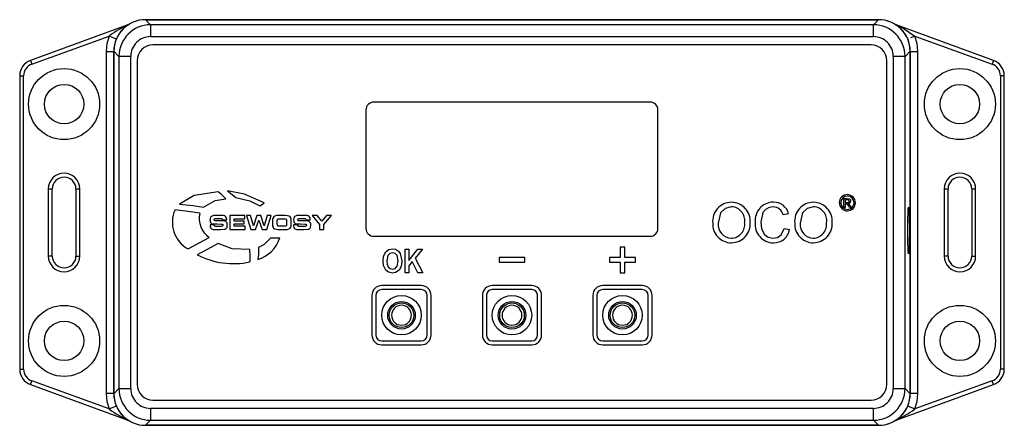
# Model space of a CAD drawing. Units: millimetres. Extents: x 0 to 1050, y 0 to 1485.
# Drawn here: x 470 to 595, y 1114 to 1165 of the extents above; entities that cross this region are included whole.
import ezdxf

# ---------------------------------------------------------------- set-up
doc = ezdxf.new("R2010")
doc.units = ezdxf.units.MM
doc.header["$LTSCALE"] = 5

msp = doc.modelspace()

# ---------------------------------------------------------------- linework, layer by layer
at = {"color": 7, "linetype": 'Continuous', "lineweight": 25}
for p, q in [((485.85, 1165.43), (578.75, 1165.43)), ((485.85, 1165.43), (486.5, 1164.78)), ((578.75, 1165.43), (485.85, 1165.43)), ((578.75, 1165.43), (578.1, 1164.78)), ((483.63, 1164.76), (471.3, 1160.27)), ((486.5, 1164.78), (486.5, 1163.28)), ((578.1, 1164.78), (486.5, 1164.78)), ((578.1, 1163.28), (578.1, 1164.78)), ((593.31, 1160.27), (580.97, 1164.76)), ((471.47, 1159.8), (481.26, 1163.36)), ((482.18, 1162.97), (481.26, 1163.36)), ((486.5, 1163.28), (578.1, 1163.28)), ((582.48, 1163), (582.43, 1162.98)), ((583.34, 1163.36), (593.14, 1159.8)), ((577.8, 1162.23), (486.8, 1162.23)), ((480.87, 1161.41), (481.87, 1161.41)), ((480.87, 1161.41), (480.87, 1118.05)), ((481.85, 1118.03), (481.85, 1161.43)), ((481.85, 1161.43), (482.5, 1160.78)), ((481.85, 1161.43), (481.85, 1118.03)), ((482.5, 1160.78), (482.5, 1118.68)), ((484, 1160.78), (482.5, 1160.78)), ((484, 1118.68), (484, 1160.78)), ((580.6, 1160.78), (580.6, 1118.68)), ((582.1, 1160.78), (580.6, 1160.78)), ((582.75, 1161.43), (582.1, 1160.78)), ((582.1, 1118.68), (582.1, 1160.78)), ((582.73, 1161.41), (583.73, 1161.41)), ((582.75, 1161.43), (582.75, 1118.03)), ((582.75, 1118.03), (582.75, 1161.43)), ((583.73, 1118.05), (583.73, 1161.41)), ((484.8, 1160.23), (484.8, 1119.23)), ((579.8, 1119.23), (579.8, 1160.23)), ((469.92, 1158.31), (469.92, 1121.15)), ((470.42, 1121.15), (470.42, 1158.31)), ((594.18, 1158.31), (594.18, 1121.15)), ((594.68, 1121.15), (594.68, 1158.31)), ((549.8, 1154.98), (514.8, 1154.98)), ((513.8, 1153.98), (513.8, 1138.98)), ((550.8, 1138.98), (550.8, 1153.98)), ((473.55, 1143.98), (473.55, 1135.48)), ((473.55, 1143.98), (474.05, 1143.98)), ((474.05, 1135.48), (474.05, 1143.98)), ((477.05, 1143.98), (477.05, 1135.48)), ((477.05, 1143.98), (477.55, 1143.98)), ((477.55, 1135.48), (477.55, 1143.98)), ((587.05, 1143.98), (587.05, 1135.48)), ((587.05, 1143.98), (587.55, 1143.98)), ((587.55, 1135.48), (587.55, 1143.98)), ((590.55, 1143.98), (590.55, 1135.48)), ((590.55, 1143.98), (591.05, 1143.98)), ((591.05, 1135.48), (591.05, 1143.98)), ((574.34, 1141.61), (574.34, 1142.77)), ((574.34, 1142.77), (574.73, 1142.77)), ((574.52, 1141.61), (574.34, 1141.61)), ((574.73, 1142.59), (574.52, 1142.59)), ((574.52, 1142.59), (574.52, 1142.26)), ((574.52, 1142.26), (574.75, 1142.26)), ((574.64, 1142.08), (574.52, 1142.08)), ((574.52, 1142.08), (574.52, 1141.61)), ((575.08, 1141.61), (574.97, 1141.79)), ((575.29, 1141.61), (575.08, 1141.61)), ((575.15, 1141.83), (575.29, 1141.61)), ((495.49, 1140.62), (494.75, 1140.62)), ((496.56, 1140.6), (496.56, 1138.86)), ((498.45, 1140.6), (496.56, 1140.6)), ((498.45, 1140.19), (498.45, 1140.6)), ((499.16, 1140.6), (498.64, 1140.6)), ((498.64, 1140.6), (499.2, 1138.86)), ((499.53, 1139.32), (499.16, 1140.6)), ((499.97, 1140.6), (499.53, 1139.32)), ((500.47, 1140.6), (499.97, 1140.6)), ((500.91, 1139.32), (500.47, 1140.6)), ((501.28, 1140.6), (500.91, 1139.32)), ((501.24, 1138.86), (501.8, 1140.6)), ((501.8, 1140.6), (501.28, 1140.6)), ((503.57, 1140.62), (502.72, 1140.62)), ((506.07, 1140.62), (505.33, 1140.62)), ((507.61, 1140.6), (506.97, 1140.6)), ((506.97, 1140.6), (507.93, 1139.47)), ((508.2, 1139.89), (507.61, 1140.6)), ((508.78, 1140.6), (508.2, 1139.89)), ((508.46, 1139.47), (509.42, 1140.6)), ((509.42, 1140.6), (508.78, 1140.6)), ((567.35, 1140.84), (566.65, 1140.69)), ((494.58, 1139.43), (494.05, 1139.43)), ((494.05, 1139.43), (494.05, 1139.31)), ((494.78, 1140.23), (495.37, 1140.23)), ((495.46, 1139.23), (494.81, 1139.23)), ((495.63, 1140.05), (496.16, 1140.05)), ((496.16, 1140.05), (496.16, 1140.1)), ((497.09, 1140.19), (498.45, 1140.19)), ((497.09, 1139.92), (497.09, 1140.19)), ((498.38, 1139.92), (497.09, 1139.92)), ((497.09, 1139.56), (498.38, 1139.56)), ((497.09, 1139.28), (497.09, 1139.56)), ((498.48, 1139.28), (497.09, 1139.28)), ((498.38, 1139.56), (498.38, 1139.92)), ((498.48, 1138.86), (498.48, 1139.28)), ((499.53, 1139.32), (499.53, 1139.32)), ((499.81, 1138.86), (500.22, 1140.01)), ((500.22, 1140.01), (500.63, 1138.86)), ((500.22, 1140.01), (500.22, 1140.01)), ((500.91, 1139.32), (500.91, 1139.32)), ((501.96, 1139.99), (501.96, 1139.47)), ((502.5, 1139.82), (502.5, 1139.64)), ((502.81, 1139.29), (503.49, 1139.29)), ((503.46, 1140.17), (502.83, 1140.17)), ((503.79, 1139.64), (503.79, 1139.82)), ((504.33, 1139.47), (504.33, 1139.99)), ((505.16, 1139.43), (504.62, 1139.43)), ((504.62, 1139.43), (504.62, 1139.31)), ((505.36, 1140.23), (505.95, 1140.23)), ((506.04, 1139.23), (505.38, 1139.23)), ((506.21, 1140.05), (506.74, 1140.05)), ((506.74, 1140.05), (506.74, 1140.1)), ((507.93, 1139.47), (507.93, 1138.86)), ((508.46, 1138.86), (508.46, 1139.47)), ((494.72, 1138.84), (495.37, 1138.84)), ((496.56, 1138.86), (498.48, 1138.86)), ((499.2, 1138.86), (499.81, 1138.86)), ((500.63, 1138.86), (501.24, 1138.86)), ((502.72, 1138.84), (503.57, 1138.84)), ((505.3, 1138.84), (505.94, 1138.84)), ((507.93, 1138.86), (508.46, 1138.86)), ((514.8, 1137.98), (549.8, 1137.98)), ((566.78, 1138.99), (567.48, 1138.83)), ((502.89, 1137.76), (501.7, 1137.76)), ((546.01, 1136.62), (546.01, 1135.28)), ((546.59, 1136.62), (546.01, 1136.62)), ((546.59, 1135.28), (546.59, 1136.62)), ((474.05, 1135.48), (473.55, 1135.48)), ((477.05, 1135.48), (477.55, 1135.48)), ((518.77, 1133.36), (518.77, 1136.36)), ((518.77, 1136.36), (519.24, 1136.36)), ((519.24, 1136.36), (519.24, 1134.91)), ((519.24, 1134.91), (520.38, 1136.36)), ((520.97, 1136.36), (520.03, 1135.21)), ((520.38, 1136.36), (520.97, 1136.36)), ((587.55, 1135.48), (587.05, 1135.48)), ((590.55, 1135.48), (591.05, 1135.48)), ((519.66, 1134.77), (519.24, 1134.25)), ((519.24, 1134.25), (519.24, 1133.36)), ((520.35, 1133.36), (519.66, 1134.77)), ((520.03, 1135.21), (521.01, 1133.36)), ((533.94, 1135.28), (530.67, 1135.28)), ((530.67, 1135.28), (530.67, 1134.7)), ((530.67, 1134.7), (533.94, 1134.7)), ((533.94, 1134.7), (533.94, 1135.28)), ((544.67, 1135.28), (544.67, 1134.7)), ((546.01, 1135.28), (544.67, 1135.28)), ((544.67, 1134.7), (546.01, 1134.7)), ((546.01, 1134.7), (546.01, 1133.36)), ((547.94, 1135.28), (546.59, 1135.28)), ((546.59, 1133.36), (546.59, 1134.7)), ((546.59, 1134.7), (547.94, 1134.7)), ((547.94, 1134.7), (547.94, 1135.28)), ((519.24, 1133.36), (518.77, 1133.36)), ((521.01, 1133.36), (520.35, 1133.36)), ((546.01, 1133.36), (546.59, 1133.36)), ((520.8, 1131.73), (515.8, 1131.73)), ((534.8, 1131.73), (529.8, 1131.73)), ((548.8, 1131.73), (543.8, 1131.73)), ((514.55, 1130.48), (514.55, 1125.48)), ((515.05, 1130.48), (515.05, 1125.48)), ((520.8, 1131.23), (515.8, 1131.23)), ((521.55, 1125.48), (521.55, 1130.48)), ((522.05, 1125.48), (522.05, 1130.48)), ((528.55, 1130.48), (528.55, 1125.48)), ((529.05, 1130.48), (529.05, 1125.48)), ((534.8, 1131.23), (529.8, 1131.23)), ((535.55, 1125.48), (535.55, 1130.48)), ((536.05, 1125.48), (536.05, 1130.48)), ((542.55, 1130.48), (542.55, 1125.48)), ((543.05, 1130.48), (543.05, 1125.48)), ((548.8, 1131.23), (543.8, 1131.23)), ((549.55, 1125.48), (549.55, 1130.48)), ((550.05, 1125.48), (550.05, 1130.48)), ((515.8, 1124.73), (520.8, 1124.73)), ((515.8, 1124.23), (520.8, 1124.23)), ((529.8, 1124.73), (534.8, 1124.73)), ((529.8, 1124.23), (534.8, 1124.23)), ((543.8, 1124.73), (548.8, 1124.73)), ((543.8, 1124.23), (548.8, 1124.23)), ((471.3, 1119.19), (483.63, 1114.7)), ((481.26, 1116.1), (471.47, 1119.66)), ((580.97, 1114.7), (593.31, 1119.19)), ((593.14, 1119.66), (583.34, 1116.1)), ((481.87, 1118.05), (480.87, 1118.05)), ((481.85, 1118.03), (482.5, 1118.68)), ((482.5, 1118.68), (484, 1118.68)), ((580.6, 1118.68), (582.1, 1118.68)), ((582.75, 1118.03), (582.1, 1118.68)), ((583.73, 1118.05), (582.73, 1118.05)), ((486.8, 1117.23), (577.8, 1117.23)), ((481.26, 1116.1), (482.18, 1116.49)), ((578.1, 1116.18), (486.5, 1116.18)), ((486.5, 1116.18), (486.5, 1114.68)), ((578.1, 1114.68), (578.1, 1116.18)), ((582.42, 1116.49), (583.34, 1116.1)), ((486.5, 1114.68), (485.85, 1114.03)), ((486.5, 1114.68), (578.1, 1114.68)), ((578.75, 1114.03), (578.1, 1114.68)), ((578.75, 1114.03), (485.85, 1114.03)), ((485.85, 1114.03), (578.75, 1114.03))]:
    msp.add_line(p, q, dxfattribs=at)
at = {"color": 1, "linetype": 'Continuous', "lineweight": 25}
for p, q in [((583.34, 1163.36), (582.8, 1163.13)), ((471.3, 1160.27), (471.47, 1159.8)), ((593.31, 1160.27), (593.14, 1159.8)), ((469.92, 1158.31), (470.42, 1158.31)), ((594.68, 1158.31), (594.18, 1158.31)), ((469.92, 1121.15), (470.42, 1121.15)), ((594.68, 1121.15), (594.18, 1121.15)), ((471.3, 1119.19), (471.47, 1119.66)), ((593.31, 1119.19), (593.14, 1119.66))]:
    msp.add_line(p, q, dxfattribs=at)
at = {"color": 1, "linetype": 'Continuous', "lineweight": 25, "flags": 128}
msp.add_lwpolyline([(581.17, 1164.63), (581.99, 1164.25), (583.34, 1163.36)], dxfattribs=at)
at = {"color": 7, "linetype": 'Continuous', "lineweight": 25, "flags": 128}
for points in [[(481.26, 1163.36), (480.97, 1162.41), (480.87, 1161.41)], [(583.73, 1161.41), (583.63, 1162.41), (583.34, 1163.36)], [(495.09, 1143.62), (492.05, 1143.16), (490.19, 1142.07)], [(496.06, 1142.73), (495.51, 1143.26), (495.09, 1143.62)], [(496.27, 1143.73), (496.84, 1143.28), (497.29, 1142.88)], [(500.89, 1142.22), (498.42, 1143.31), (496.27, 1143.73)], [(497.29, 1142.88), (499.08, 1142.47), (500.35, 1141.86)], [(490.19, 1142.07), (491.86, 1141.88), (493.22, 1141.68)], [(493.22, 1141.68), (494.69, 1142.51), (496.06, 1142.73)], [(500.35, 1141.86), (500.67, 1142.07), (500.89, 1142.22)], [(560.12, 1141.72), (559.31, 1141.52), (558.71, 1140.94), (558.44, 1139.66)], [(565.39, 1141.72), (564.87, 1141.64), (564.41, 1141.39), (564.08, 1140.98), (563.83, 1139.77)], [(570.5, 1141.72), (569.69, 1141.52), (569.09, 1140.94), (568.83, 1139.66)], [(574.79, 1142.03), (574.71, 1142.07), (574.64, 1142.08)], [(574.73, 1142.77), (575.05, 1142.72), (575.12, 1142.67), (575.17, 1142.6), (575.21, 1142.44)], [(575.03, 1142.42), (575.02, 1142.47), (575, 1142.51), (574.97, 1142.55), (574.92, 1142.57), (574.73, 1142.59)], [(574.75, 1142.26), (574.93, 1142.28), (574.97, 1142.3), (575.01, 1142.34), (575.03, 1142.38), (575.03, 1142.42)], [(574.97, 1141.79), (574.88, 1141.93), (574.79, 1142.03)], [(574.89, 1142.1), (574.94, 1142.07), (574.98, 1142.04)], [(574.98, 1142.04), (575.08, 1141.93), (575.15, 1141.83)], [(492.74, 1140.9), (490.95, 1141.18), (489.6, 1141.35)], [(494.75, 1140.62), (494.48, 1140.6), (494.29, 1140.55), (494.18, 1140.49), (494.12, 1140.42), (494.06, 1140.25), (494.05, 1140.06)], [(496.16, 1140.1), (496.13, 1140.33), (496.02, 1140.5), (495.9, 1140.56), (495.72, 1140.6), (495.49, 1140.62)], [(502.72, 1140.62), (502.47, 1140.6), (502.27, 1140.55), (502.11, 1140.46), (502.03, 1140.34), (501.97, 1140.19), (501.96, 1139.99)], [(504.33, 1139.99), (504.32, 1140.18), (504.27, 1140.33), (504.19, 1140.44), (504.08, 1140.52), (503.86, 1140.59), (503.57, 1140.62)], [(505.33, 1140.62), (505.05, 1140.6), (504.87, 1140.55), (504.76, 1140.49), (504.7, 1140.42), (504.64, 1140.25), (504.63, 1140.06)], [(506.74, 1140.1), (506.71, 1140.33), (506.59, 1140.5), (506.47, 1140.56), (506.3, 1140.6), (506.07, 1140.62)], [(494.05, 1140.06), (494.06, 1139.85), (494.12, 1139.71), (494.24, 1139.61), (494.51, 1139.56), (494.94, 1139.54)], [(494.05, 1139.31), (494.07, 1139.13), (494.13, 1139), (494.24, 1138.91), (494.44, 1138.86), (494.72, 1138.84)], [(494.58, 1140.09), (494.58, 1140.13), (494.59, 1140.15), (494.61, 1140.18), (494.63, 1140.2), (494.7, 1140.22), (494.78, 1140.23)], [(495.21, 1139.94), (494.76, 1139.95), (494.69, 1139.96), (494.64, 1139.97), (494.62, 1139.99), (494.6, 1140.01), (494.58, 1140.04), (494.58, 1140.09)], [(494.81, 1139.23), (494.73, 1139.23), (494.67, 1139.25), (494.62, 1139.27), (494.6, 1139.31), (494.58, 1139.36), (494.58, 1139.43)], [(494.94, 1139.54), (495.47, 1139.53), (495.61, 1139.5), (495.64, 1139.49), (495.66, 1139.47), (495.68, 1139.43), (495.68, 1139.38)], [(496.23, 1139.39), (496.22, 1139.56), (496.19, 1139.69), (496.13, 1139.79), (496.03, 1139.85), (495.72, 1139.93), (495.21, 1139.94)], [(495.37, 1140.23), (495.47, 1140.22), (495.54, 1140.21), (495.57, 1140.2), (495.6, 1140.17), (495.62, 1140.12), (495.63, 1140.05)], [(495.37, 1138.84), (495.84, 1138.87), (495.96, 1138.9), (496.06, 1138.94), (496.14, 1139.01), (496.19, 1139.11), (496.23, 1139.39)], [(495.68, 1139.38), (495.68, 1139.33), (495.66, 1139.3), (495.64, 1139.27), (495.61, 1139.26), (495.46, 1139.23)], [(501.96, 1139.47), (501.97, 1139.28), (502.02, 1139.13), (502.1, 1139.02), (502.21, 1138.94), (502.43, 1138.87), (502.72, 1138.84)], [(502.83, 1140.17), (502.73, 1140.16), (502.65, 1140.14), (502.59, 1140.1), (502.55, 1140.05), (502.51, 1139.95), (502.5, 1139.82)], [(502.5, 1139.64), (502.51, 1139.51), (502.53, 1139.42), (502.58, 1139.35), (502.63, 1139.32), (502.71, 1139.3), (502.81, 1139.29)], [(503.79, 1139.82), (503.78, 1139.93), (503.76, 1140.03), (503.71, 1140.1), (503.65, 1140.14), (503.57, 1140.16), (503.46, 1140.17)], [(503.49, 1139.29), (503.58, 1139.3), (503.65, 1139.31), (503.71, 1139.34), (503.75, 1139.39), (503.78, 1139.49), (503.79, 1139.64)], [(503.57, 1138.84), (503.82, 1138.86), (504.02, 1138.91), (504.18, 1139), (504.26, 1139.12), (504.32, 1139.27), (504.33, 1139.47)], [(504.62, 1139.31), (504.64, 1139.13), (504.71, 1139), (504.82, 1138.91), (505.02, 1138.86), (505.3, 1138.84)], [(504.63, 1140.06), (504.64, 1139.85), (504.7, 1139.71), (504.82, 1139.61), (505.09, 1139.56), (505.52, 1139.54)], [(505.16, 1140.09), (505.16, 1140.13), (505.17, 1140.15), (505.19, 1140.18), (505.21, 1140.2), (505.28, 1140.22), (505.36, 1140.23)], [(505.79, 1139.94), (505.34, 1139.95), (505.27, 1139.96), (505.22, 1139.97), (505.2, 1139.99), (505.18, 1140.01), (505.16, 1140.04), (505.16, 1140.09)], [(505.38, 1139.23), (505.31, 1139.23), (505.25, 1139.25), (505.2, 1139.27), (505.18, 1139.31), (505.16, 1139.36), (505.16, 1139.43)], [(505.52, 1139.54), (506.05, 1139.53), (506.19, 1139.5), (506.22, 1139.49), (506.24, 1139.47), (506.26, 1139.43), (506.26, 1139.38)], [(506.81, 1139.39), (506.8, 1139.56), (506.77, 1139.69), (506.7, 1139.79), (506.61, 1139.85), (506.3, 1139.93), (505.79, 1139.94)], [(505.94, 1138.84), (506.42, 1138.87), (506.54, 1138.9), (506.64, 1138.94), (506.72, 1139.01), (506.77, 1139.11), (506.81, 1139.39)], [(505.95, 1140.23), (506.05, 1140.22), (506.12, 1140.21), (506.15, 1140.2), (506.18, 1140.17), (506.2, 1140.12), (506.21, 1140.05)], [(506.26, 1139.38), (506.26, 1139.33), (506.24, 1139.3), (506.22, 1139.27), (506.19, 1139.26), (506.04, 1139.23)], [(563.83, 1139.77), (563.91, 1138.97), (564.25, 1138.24), (564.76, 1137.87), (565.37, 1137.74)], [(491.25, 1136.38), (492.75, 1137.19), (493.94, 1137.84)], [(565.37, 1137.74), (565.94, 1137.85), (566.4, 1138.18), (566.78, 1138.99)], [(495.06, 1137.07), (493.58, 1136.25), (492.41, 1135.64)], [(499.1, 1136.29), (496.84, 1136.4), (495.06, 1137.07)], [(500.16, 1136.55), (500.17, 1135.67), (500.1, 1135.03)], [(501.7, 1137.76), (500.92, 1136.96), (500.16, 1136.55)], [(499.11, 1134.74), (499.14, 1135.58), (499.1, 1136.29)], [(515.96, 1134.84), (516.03, 1135.45), (516.3, 1136.01), (516.68, 1136.3), (517.15, 1136.39)], [(517.15, 1135.89), (516.82, 1135.8), (516.57, 1135.55), (516.43, 1134.86)], [(517.15, 1136.39), (517.55, 1136.33), (517.9, 1136.11), (518.15, 1135.79), (518.34, 1134.86)], [(517.87, 1134.87), (517.73, 1135.55), (517.49, 1135.8), (517.15, 1135.89)], [(516.31, 1133.68), (516.02, 1134.3), (515.96, 1134.84)], [(516.43, 1134.86), (516.47, 1134.46), (516.62, 1134.1), (516.86, 1133.9), (517.15, 1133.82)], [(517.15, 1133.82), (517.33, 1133.85), (517.49, 1133.92), (517.73, 1134.18), (517.87, 1134.87)], [(518.34, 1134.86), (518.25, 1134.17), (517.99, 1133.69)], [(517.15, 1133.32), (516.64, 1133.43), (516.31, 1133.68)], [(517.99, 1133.69), (517.56, 1133.38), (517.15, 1133.32)], [(480.87, 1118.05), (480.97, 1117.05), (481.26, 1116.1)], [(583.34, 1116.1), (583.63, 1117.05), (583.73, 1118.05)]]:
    msp.add_lwpolyline(points, dxfattribs=at)
at = {"color": 7, "linetype": 'Continuous', "lineweight": 25}
for centre, radius in [((475.55, 1154.73), 4.5), ((589.05, 1154.73), 4.5), ((475.55, 1154.73), 2.5), ((589.05, 1154.73), 2.5), ((518.3, 1127.98), 2.5), ((532.3, 1127.98), 2.5), ((546.3, 1127.98), 2.5), ((475.55, 1124.73), 4.5), ((518.3, 1127.98), 1.75), ((518.3, 1127.98), 1.56), ((532.3, 1127.98), 1.75), ((532.3, 1127.98), 1.56), ((546.3, 1127.98), 1.75), ((546.3, 1127.98), 1.56), ((589.05, 1124.73), 4.5), ((475.55, 1124.73), 2.5), ((589.05, 1124.73), 2.5)]:
    msp.add_circle(centre, radius, dxfattribs=at)
for centre, radius, start, end in [((485.85, 1161.43), 4, 89.9912, 180.0088), ((578.75, 1161.43), 4, 359.9912, 90.0088), ((487.85, 1154.75), 10.84, 112.2692, 127.397), ((486.5, 1160.78), 4, 90.0241, 179.9759), ((578.1, 1160.78), 4, 0.0241, 89.9759), ((486.5, 1160.78), 2.5, 89.9883, 180.0117), ((578.1, 1160.78), 2.5, 359.9883, 90.0117), ((486.8, 1160.23), 2, 90, 180), ((577.8, 1160.23), 2, 0, 90), ((472.01, 1158.31), 2.09, 110, 180), ((592.59, 1158.31), 2.09, 0, 70), ((472.01, 1158.31), 1.59, 110, 180), ((592.59, 1158.31), 1.59, 0, 70), ((514.8, 1153.98), 1, 90, 180), ((549.8, 1153.98), 1, 0, 90), ((475.55, 1143.98), 2, 0, 180), ((475.55, 1143.98), 1.5, 0, 180), ((589.05, 1143.98), 2, 0, 180), ((589.05, 1143.98), 1.5, 0, 180), ((574.8, 1142.23), 1.03, 89.972, 180.028), ((574.8, 1142.23), 0.847, 90.035, 179.965), ((574.8, 1142.23), 1.02, 359.8936, 90.0169), ((574.8, 1142.23), 0.847, 359.973, 89.9185), ((560.09, 1139.92), 2.37, 89.5386, 186.304), ((560.1, 1139.91), 2.38, 355.4938, 89.7933), ((560.05, 1139.97), 1.75, 351.9491, 87.7018), ((565.41, 1140), 2.3, 89.5026, 185.792), ((565.41, 1140.46), 1.25, 10.3554, 91.0657), ((565.5, 1140.39), 1.9, 13.6424, 92.3134), ((570.48, 1139.92), 2.37, 89.5386, 186.304), ((570.49, 1139.91), 2.38, 355.4938, 89.7933), ((570.43, 1139.97), 1.75, 351.9491, 87.7018), ((574.8, 1142.23), 1.02, 179.9881, 270.1014), ((574.8, 1142.23), 0.846, 180.0652, 270.0434), ((574.8, 1142.23), 0.845, 269.9605, 0.0395), ((574.8, 1142.23), 1.02, 269.9105, 0.0895), ((574.87, 1142.44), 0.338, 272.0852, 0.332), ((493.12, 1139.76), 3.86, 155.6249, 241.0521), ((495.58, 1140.25), 2.91, 167.2456, 235.8061), ((560.11, 1139.54), 2.38, 177.0854, 269.9456), ((560.14, 1139.45), 1.71, 173.261, 268.7616), ((560.03, 1139.5), 1.76, 272.4895, 7.3496), ((560.13, 1139.53), 2.36, 269.5967, 4.6869), ((565.43, 1139.49), 2.33, 173.2353, 270.1686), ((570.5, 1139.54), 2.38, 177.0854, 269.9456), ((570.53, 1139.45), 1.71, 173.261, 268.7616), ((570.41, 1139.5), 1.76, 272.4895, 7.3496), ((570.51, 1139.53), 2.36, 269.5967, 4.6869), ((514.8, 1138.98), 1, 180, 270), ((549.8, 1138.98), 1, 270, 0), ((565.49, 1139.19), 2.02, 268.5758, 349.819), ((498.74, 1139.21), 4.39, 288.0617, 340.8005), ((475.55, 1135.48), 2, 180, 0), ((475.55, 1135.48), 1.5, 180, 0), ((497.01, 1144.51), 9.99, 242.5234, 282.087), ((589.05, 1135.48), 2, 180, 0), ((589.05, 1135.48), 1.5, 180, 0), ((515.8, 1130.48), 1.25, 90, 180), ((520.8, 1130.48), 1.25, 0, 90), ((529.8, 1130.48), 1.25, 90, 180), ((534.8, 1130.48), 1.25, 0, 90), ((543.8, 1130.48), 1.25, 90, 180), ((548.8, 1130.48), 1.25, 0, 90), ((515.8, 1130.48), 0.75, 90, 180), ((520.8, 1130.48), 0.75, 0, 90), ((529.8, 1130.48), 0.75, 90, 180), ((534.8, 1130.48), 0.75, 0, 90), ((543.8, 1130.48), 0.75, 90, 180), ((548.8, 1130.48), 0.75, 0, 90), ((518.3, 1127.98), 1.26, 0.0002, 180.0002), ((532.3, 1127.98), 1.26, 0.0002, 180.0002), ((546.3, 1127.98), 1.26, 0.0002, 180.0002), ((518.3, 1127.98), 1.26, 180.0002, 0.0002), ((532.3, 1127.98), 1.26, 180.0002, 0.0002), ((546.3, 1127.98), 1.26, 180.0002, 0.0002), ((515.8, 1125.48), 1.25, 180, 270), ((515.8, 1125.48), 0.75, 180, 270), ((520.8, 1125.48), 1.25, 270, 0), ((520.8, 1125.48), 0.75, 270, 0), ((529.8, 1125.48), 1.25, 180, 270), ((529.8, 1125.48), 0.75, 180, 270), ((534.8, 1125.48), 1.25, 270, 0), ((534.8, 1125.48), 0.75, 270, 0), ((543.8, 1125.48), 1.25, 180, 270), ((543.8, 1125.48), 0.75, 180, 270), ((548.8, 1125.48), 0.75, 270, 0), ((548.8, 1125.48), 1.25, 270, 0), ((472.01, 1121.15), 2.09, 180, 250), ((472.01, 1121.15), 1.59, 180, 250), ((592.59, 1121.15), 1.59, 290, 0), ((592.59, 1121.15), 2.09, 290, 0), ((486.8, 1119.23), 2, 180, 270), ((577.8, 1119.23), 2, 270, 0), ((485.85, 1118.03), 4, 179.9912, 270.0088), ((486.5, 1118.68), 4, 180.0241, 269.9759), ((486.5, 1118.68), 2.5, 179.9883, 270.0117), ((578.1, 1118.68), 2.5, 269.9883, 0.0117), ((578.1, 1118.68), 4, 270.0241, 359.9759), ((578.75, 1118.03), 4, 269.9912, 0.0088), ((576.75, 1124.71), 10.84, 292.2706, 307.395)]:
    msp.add_arc(centre, radius, start, end, dxfattribs=at)
at = {"color": 1, "linetype": 'Continuous', "lineweight": 25}
msp.add_arc((487.67, 1124.41), 10.5, 232.3718, 247.9863, dxfattribs=at)
at = {"color": 7, "linetype": 'Continuous', "lineweight": 25}
for centre, major_axis in [((485.86, 1161.43), (-2.83, 2.83)), ((578.75, 1161.43), (2.83, 2.83)), ((485.86, 1118.03), (-2.83, -2.83)), ((578.75, 1118.03), (2.83, -2.83))]:
    msp.add_ellipse(centre, major_axis=major_axis, ratio=0.998783, start_param=5.498396, end_param=7.067974, dxfattribs=at)
msp.add_ellipse((582.55, 1138.73), major_axis=(0, 2.95), ratio=0.034921, dxfattribs=at)

doc.saveas('drawing.dxf')
